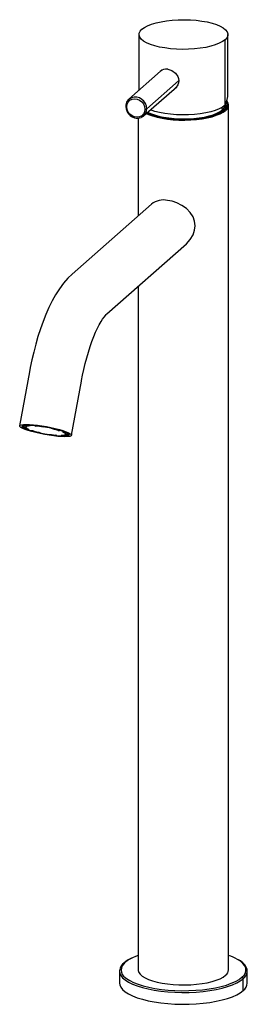
# Paper-space layout '_Dimetric' of a CAD drawing. Units: millimetres. Extents: x -59 to 23, y -325 to 29.
import ezdxf

# ---------------------------------------------------------------- set-up
doc = ezdxf.new("R2010")
doc.units = ezdxf.units.MM

psp = doc.layouts.new('_Dimetric')

# ---------------------------------------------------------------- linework, layer by layer
at = {"color": 7, "linetype": 'Continuous', "lineweight": 25}
for p, q in [((-16, 23.48), (-16, 3.38)), ((14.97, -1.98), (14.97, 21.59)), ((16, 2.21), (16, 23.48)), ((-7.7, 10.7), (-8.05, 10.39)), ((-8.21, 10.25), (-19.62, 0.2)), ((-14.32, -5.8), (-2.41, 4.7)), ((-13.23, -3.28), (-1.74, 6.86)), ((-2.72, 4.39), (-2.9, 4.27)), ((-20.73, -2.39), (-20.72, -2.57)), ((14.03, -3.65), (13.79, -2.8)), ((15.25, -3.11), (15.25, -1.89)), ((16.25, -313.01), (16.25, -1.89)), ((-16.25, -6.6), (-16.25, -41.73)), ((-5.39, -6.84), (-5.39, -6.64)), ((-11.52, -37.56), (-40.11, -62.78)), ((-27.54, -77.03), (1.05, -51.81)), ((-16.25, -67.07), (-16.25, -313.01)), ((-55.42, -97.86), (-58.96, -117.31)), ((-40.26, -120.71), (-36.73, -101.26)), ((-56.51, -117.49), (-56.39, -116.88)), ((-55.81, -116.86), (-55.85, -117.11)), ((-57.54, -117.08), (-57.63, -117.55)), ((-57.58, -117.72), (-56.7, -117.87)), ((-57.36, -117.31), (-56.51, -117.49)), ((-56.49, -118.08), (-56.54, -118.41)), ((-56.54, -118.41), (-55.78, -118.47)), ((-55.16, -117.32), (-55.85, -117.11)), ((-54.09, -119.08), (-54.65, -119.09)), ((-53.6, -116.97), (-53.64, -117.2)), ((-53.64, -117.2), (-53.19, -117.4)), ((-53.19, -117.4), (-53.12, -117.02)), ((-51.64, -119.72), (-51.66, -119.86)), ((-51.66, -119.86), (-51.44, -119.77)), ((-48.76, -120.41), (-48.85, -120.26)), ((-48.73, -120.27), (-48.76, -120.41)), ((-47.55, -118.15), (-47.78, -118.25)), ((-47.51, -117.93), (-47.55, -118.15)), ((-45.13, -118.93), (-45.06, -118.53)), ((-45.13, -118.93), (-44.57, -118.92)), ((-44.53, -118.69), (-44.57, -118.92)), ((-42.67, -119.6), (-43.44, -119.54)), ((-42.63, -119.35), (-42.67, -119.6)), ((-42.51, -120.15), (-42.39, -119.46)), ((-41.63, -120.29), (-42.51, -120.15)), ((-41.59, -120.46), (-41.51, -120)), ((-45.58, -120.81), (-46.02, -120.61)), ((-44.06, -120.7), (-43.37, -120.91)), ((-43.32, -120.65), (-43.37, -120.91)), ((-41.85, -120.71), (-42.71, -120.52)), ((-23, -313.48), (-23, -317.73)), ((23, -317.73), (23, -313.48)), ((20.35, -316.21), (21.05, -315.66)), ((21.51, -320.44), (21.51, -316.19))]:
    psp.add_line(p, q, dxfattribs=at)
at = {"color": 7, "linetype": 'Continuous', "lineweight": 25, "flags": 128}
for points in [[(-14.97, 25.36), (-14.06, 26.02), (-12.89, 26.64), (-11.47, 27.19), (-9.85, 27.68), (-8.04, 28.09), (-6.08, 28.41), (-4.01, 28.64), (-1.86, 28.77), (0.32, 28.81), (2.49, 28.74), (4.62, 28.58), (6.67, 28.32), (8.58, 27.98), (10.34, 27.55), (11.91, 27.04), (13.25, 26.46), (14.35, 25.83), (15.18, 25.16), (15.73, 24.46), (15.98, 23.73), (15.94, 23.01), (15.6, 22.29), (14.97, 21.59)], [(14.97, 21.59), (14.06, 20.93), (12.89, 20.31), (11.47, 19.76), (9.85, 19.27), (8.04, 18.86), (6.08, 18.54), (4.01, 18.31), (1.86, 18.18), (-0.32, 18.14), (-2.49, 18.21), (-4.62, 18.37), (-6.67, 18.63), (-8.58, 18.98), (-10.34, 19.41), (-11.91, 19.91), (-13.25, 20.49), (-14.35, 21.12), (-15.18, 21.79), (-15.73, 22.49), (-15.98, 23.22), (-15.94, 23.95), (-15.6, 24.66), (-14.97, 25.36)], [(-5.66, 10.99), (-4.91, 10.83), (-4.18, 10.54), (-2.89, 9.62), (-2, 8.34), (-1.77, 7.61), (-1.68, 6.86), (-1.77, 6.11), (-2, 5.4), (-2.89, 4.21), (-3.1, 4.1)], [(-20.42, -2.55), (-20.29, -1.63), (-19.9, -0.83), (-19.29, -0.2), (-18.51, 0.21), (-17.61, 0.36), (-16.68, 0.25), (-15.79, -0.13), (-15, -0.74), (-14.39, -1.52), (-14.01, -2.43), (-13.87, -3.37)], [(-19.62, 0.2), (-19.42, 0.35), (-18.72, 0.75)], [(-20.74, -2.39), (-20.74, -2.4), (-20.73, -2.43), (-20.7, -2.46), (-20.65, -2.49), (-20.59, -2.51), (-20.51, -2.53), (-20.42, -2.55)], [(-13.87, -3.37), (-14.01, -4.29), (-14.39, -5.09), (-15, -5.72), (-15.79, -6.13), (-16.68, -6.29), (-17.61, -6.17), (-18.51, -5.79), (-19.29, -5.18), (-19.9, -4.4), (-20.29, -3.49), (-20.42, -2.55)], [(14.97, -1.98), (14.06, -2.64), (12.89, -3.26), (11.47, -3.81), (9.85, -4.3), (8.04, -4.71), (6.08, -5.03), (4.01, -5.26), (1.86, -5.39), (-0.32, -5.43), (-2.49, -5.36), (-4.62, -5.2), (-6.67, -4.94), (-8.58, -4.6), (-10.34, -4.16), (-11.89, -3.66)], [(-5.39, -6.64), (-3.4, -6.84), (-1.34, -6.95), (0.74, -6.96), (2.81, -6.88), (4.82, -6.71), (6.75, -6.44), (8.54, -6.1), (10.19, -5.67), (11.64, -5.17), (12.87, -4.61), (13.86, -4), (14.6, -3.35), (15.06, -2.68), (15.25, -1.99), (15.2, -1.47)], [(-14.32, -5.8), (-14.52, -5.96), (-15.22, -6.36)], [(-13.37, -4.96), (-12.58, -5.32), (-11.12, -5.83), (-9.48, -6.28), (-7.68, -6.66), (-5.75, -6.95), (-3.71, -7.16), (-1.62, -7.28), (0.51, -7.3), (2.62, -7.23), (4.7, -7.07), (6.69, -6.82), (8.56, -6.49), (10.29, -6.08), (11.84, -5.59), (13.2, -5.05), (14.32, -4.45), (15.2, -3.8)], [(14.78, -3.75), (13.88, -4.4), (12.72, -5.01), (11.33, -5.56), (9.73, -6.04), (7.94, -6.44), (6.01, -6.76), (3.96, -6.98), (1.84, -7.12), (-0.31, -7.15), (-2.46, -7.09), (-4.56, -6.93), (-6.58, -6.67), (-8.48, -6.33), (-10.21, -5.9), (-11.76, -5.4), (-13.09, -4.84), (-13.18, -4.79)], [(-12.82, -4.48), (-12.42, -4.69), (-11.16, -5.23), (-9.7, -5.7), (-8.05, -6.11), (-6.25, -6.43), (-4.33, -6.67), (-2.34, -6.82), (-0.3, -6.88), (1.75, -6.85), (3.76, -6.73), (5.7, -6.51), (7.54, -6.21), (9.23, -5.83), (10.76, -5.37), (12.08, -4.85), (13.18, -4.27), (14.03, -3.65)], [(1.05, -51.8), (1.08, -51.78), (2.48, -50.26), (3.47, -48.59), (4.04, -46.92), (4.23, -45.3), (4.04, -43.71), (3.47, -42.13), (2.48, -40.58), (1.08, -39.16), (-0.57, -37.99), (-2.32, -37.11), (-4.07, -36.51), (-5.75, -36.18)], [(-40.1, -62.78), (-41.6, -64.21), (-43.16, -66.01), (-44.64, -68), (-46, -70.13), (-47.26, -72.37), (-48.43, -74.73), (-49.52, -77.19), (-50.54, -79.75), (-51.49, -82.41), (-52.37, -85.14), (-53.17, -87.93), (-53.91, -90.76), (-54.56, -93.58), (-55.13, -96.31), (-55.41, -97.86)], [(-36.72, -101.26), (-36.69, -101.04), (-36.3, -99.05), (-35.85, -96.97), (-35.35, -94.87), (-34.81, -92.79), (-34.22, -90.75), (-33.59, -88.8), (-32.94, -86.94), (-32.28, -85.21), (-31.6, -83.62), (-30.94, -82.19), (-30.28, -80.91), (-29.66, -79.82), (-29.08, -78.9), (-28.56, -78.17), (-28.11, -77.62), (-27.76, -77.23), (-27.55, -77.03)], [(-46.7, -120.92), (-48.29, -120.7), (-49.91, -120.42), (-51.53, -120.1), (-53.09, -119.75), (-54.55, -119.38), (-55.85, -118.99), (-56.96, -118.61), (-57.85, -118.24), (-58.49, -117.89), (-58.86, -117.57), (-58.95, -117.3), (-58.76, -117.08), (-58.29, -116.92), (-57.55, -116.82), (-56.57, -116.79), (-55.38, -116.83), (-54.02, -116.93), (-52.52, -117.09)], [(-58.02, -117.56), (-57.93, -117.34), (-57.57, -117.16), (-56.93, -117.05), (-56.04, -117.01), (-54.94, -117.04), (-53.65, -117.13), (-52.23, -117.28)], [(-49.85, -120.29), (-50.06, -120.25), (-51.59, -119.94), (-53.06, -119.6), (-54.41, -119.24), (-55.6, -118.87), (-56.58, -118.51), (-57.33, -118.16), (-57.81, -117.84), (-58.02, -117.57), (-58.02, -117.56)], [(-57.62, -117.65), (-57.79, -117.4), (-57.79, -117.32)], [(-57.36, -117.31), (-57.45, -117.35), (-57.52, -117.39), (-57.57, -117.44), (-57.61, -117.49), (-57.63, -117.54), (-57.63, -117.6), (-57.62, -117.66), (-57.58, -117.72)], [(-56.52, -118.27), (-57.11, -117.99), (-57.51, -117.74)], [(-52.52, -117.09), (-50.93, -117.32), (-49.3, -117.59), (-47.68, -117.91), (-46.12, -118.26), (-44.67, -118.63), (-43.37, -119.02), (-42.25, -119.4), (-41.36, -119.78), (-40.72, -120.13), (-40.35, -120.44), (-40.26, -120.71), (-40.46, -120.93), (-40.93, -121.09), (-41.67, -121.19), (-42.65, -121.22), (-43.84, -121.19), (-45.2, -121.08), (-46.7, -120.92)], [(-52.23, -117.28), (-50.71, -117.5), (-49.16, -117.76), (-47.62, -118.07), (-46.15, -118.41), (-44.8, -118.77), (-43.62, -119.14), (-42.63, -119.5), (-41.89, -119.85), (-41.4, -120.17), (-41.2, -120.45), (-41.28, -120.68), (-41.65, -120.85), (-42.29, -120.96), (-43.17, -121), (-44.28, -120.98), (-45.57, -120.88), (-46.99, -120.73)], [(-46.99, -120.73), (-48.5, -120.51), (-49.85, -120.29)], [(-41.63, -120.29), (-41.6, -120.35), (-41.59, -120.41), (-41.59, -120.47), (-41.61, -120.52), (-41.65, -120.57), (-41.7, -120.62), (-41.77, -120.66), (-41.85, -120.71)], [(-41.36, -120.31), (-41.44, -120.44), (-41.63, -120.55)], [(-16.25, -307.83), (-17.24, -308.19), (-18.39, -308.69)], [(21.05, -315.66), (21.81, -314.86), (22.29, -314.04), (22.49, -313.2), (22.41, -312.36), (22.05, -311.53), (21.41, -310.71), (20.51, -309.93), (19.46, -309.25)], [(22.94, -313.93), (23, -313.63), (22.92, -312.78), (22.62, -311.98), (22.11, -311.22), (21.42, -310.49), (20.55, -309.81), (19.81, -309.36)], [(-22.97, -313.1), (-22.99, -313.29), (-23, -313.48)], [(-23, -313.48), (-22.91, -314.15), (-22.54, -315), (-21.89, -315.84), (-20.96, -316.64), (-19.77, -317.4), (-18.33, -318.11), (-16.66, -318.77), (-14.78, -319.36), (-12.72, -319.87), (-10.49, -320.31), (-8.13, -320.66), (-5.67, -320.91), (-3.14, -321.08), (-0.57, -321.15), (2.01, -321.12), (4.56, -321), (7.06, -320.78), (9.46, -320.47), (11.75, -320.07), (13.89, -319.59), (15.86, -319.04), (17.62, -318.41), (19.17, -317.72), (20.47, -316.98), (21.51, -316.19)], [(-16.25, -313.01), (-16.24, -313.18), (-16.04, -313.89), (-15.56, -314.58), (-14.81, -315.24), (-13.81, -315.87), (-12.58, -316.44), (-11.12, -316.96), (-9.48, -317.41), (-7.68, -317.79), (-5.75, -318.08), (-3.71, -318.29), (-1.62, -318.4), (0.51, -318.43), (2.62, -318.36), (4.7, -318.2), (6.69, -317.95), (8.56, -317.62), (10.29, -317.2), (11.84, -316.72), (13.2, -316.17), (14.32, -315.57), (15.2, -314.93)], [(22.97, -313.87), (22.99, -313.67), (23, -313.48)], [(-23, -317.73), (-22.91, -318.4), (-22.54, -319.25), (-21.89, -320.08), (-20.96, -320.88), (-19.77, -321.64), (-18.33, -322.36), (-16.66, -323.01), (-14.78, -323.6), (-12.72, -324.12), (-10.49, -324.55), (-8.13, -324.9), (-5.67, -325.16), (-3.14, -325.32), (-0.57, -325.39), (2.01, -325.36), (4.56, -325.24), (7.06, -325.02), (9.46, -324.71), (11.75, -324.32), (13.89, -323.84), (15.86, -323.28), (17.62, -322.65), (19.17, -321.97), (20.47, -321.22), (21.51, -320.44)], [(-20.93, -315.77), (-20.51, -316.1), (-19.34, -316.84), (-17.93, -317.54), (-16.3, -318.18), (-14.46, -318.76), (-12.44, -319.26), (-10.26, -319.69), (-7.95, -320.03), (-5.55, -320.28), (-3.07, -320.44), (-0.56, -320.51), (1.96, -320.48), (4.46, -320.36), (6.9, -320.15), (9.26, -319.85), (11.5, -319.46), (13.59, -318.99), (15.51, -318.45), (17.24, -317.83), (18.75, -317.16), (20.02, -316.43), (20.35, -316.21)]]:
    psp.add_lwpolyline(points, dxfattribs=at)
at = {"color": 7, "linetype": 'Continuous', "lineweight": 25}
for centre, radius, start, end in [((-6.27, 8.26), 2.8, 77.3007, 138.4817), ((-17.66, -2.15), 3.08, 109.3339, 184.4755), ((-17.42, -3.23), 4.19, 359.3472, 108.105), ((6.55, 2.32), 9.45, 332.9413, 359.3223), ((-16.74, -2.47), 3.98, 181.3228, 222.7844), ((-16.55, -3.34), 3.32, 312.0727, 1.063), ((-13.69, -2.41), 0.984, 259.2261, 297.8883), ((12.62, -1.73), 2.39, 306.2786, 355.5562), ((13.57, -1.92), 2.19, 303.4165, 30.4296), ((13.96, -1.92), 2.26, 303.4299, 43.1199), ((13.55, -2.7), 1.75, 343.1188, 13.6532), ((-16.66, -2.8), 3.83, 218.441, 291.4476), ((-3.21, 16.15), 22.89, 244.8757, 264.5418), ((-7.09, -43.29), 7.24, 79.2808, 127.6539), ((-55.05, -116.36), 2.24, 222.362, 250.9734), ((-49.96, -103.12), 16.65, 246.6899, 253.6428), ((-55.3, -121.46), 4.14, 88.1445, 106.9777), ((-55.68, -139.16), 22.05, 84.6817, 90.4406), ((-44.07, -85.6), 34.96, 253.3357, 257.8266), ((-56.7, -156.6), 39.36, 80.7451, 84.8934), ((-58.02, -164.39), 47.45, 79.5099, 82.7157), ((-40.38, -68.25), 52.83, 257.666, 260.8767), ((-58.84, -169.76), 52.83, 77.666, 80.8767), ((-42.52, -81.41), 39.36, 260.7451, 264.8934), ((-55.15, -152.42), 34.96, 73.3357, 77.8266), ((-49.26, -134.89), 16.65, 66.6899, 73.6428), ((-44.17, -121.66), 2.24, 42.362, 70.9734), ((-46.75, -120.59), 0.279, 164.4399, 210.6876), ((-43.54, -98.85), 22.05, 264.6817, 270.4406), ((-43.92, -116.55), 4.14, 268.1445, 286.9777), ((-43.3, -112.37), 8.39, 269.7239, 278.6337), ((10.11, -326.01), 19.19, 60.8648, 71.3469), ((-19.01, -313.66), 3.98, 126.3374, 170.9511), ((-19.12, -313.02), 3.29, 125.9572, 236.5849), ((-14.19, -318.79), 10.99, 114.1645, 130.7589), ((-21.11, -310.77), 0.417, 81.8506, 130.0366), ((-13.4, -319.58), 11.98, 114.6333, 129.6733), ((13.66, -312.84), 2.6, 306.4119, 356.1402), ((19.09, -313.06), 3.96, 307.6819, 348.2304), ((20.97, -316.2), 0.546, 1.0587, 81.7605), ((19.4, -317.52), 3.6, 305.8622, 356.6899)]:
    psp.add_arc(centre, radius, start, end, dxfattribs=at)

doc.saveas('drawing.dxf')
